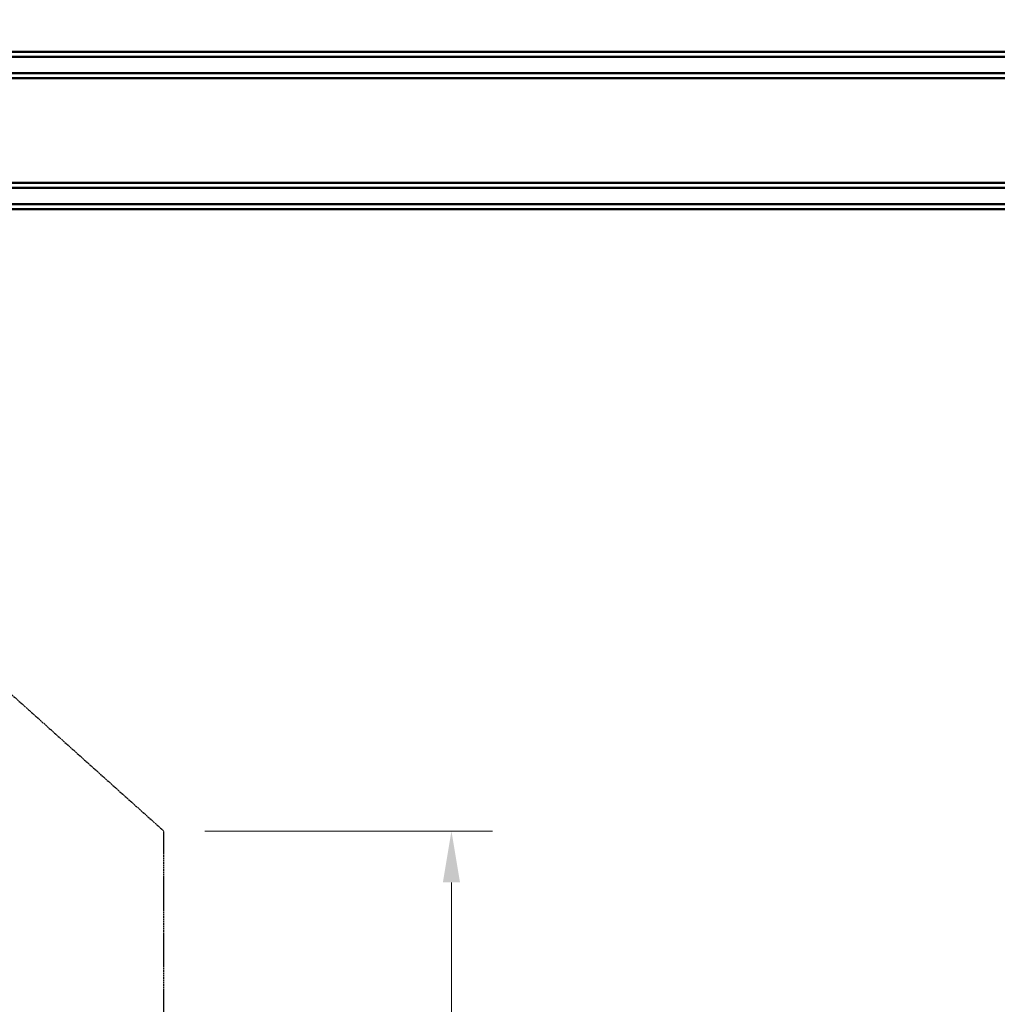
# Model space of a CAD drawing. Units: millimetres. Extents: x -52059 to 253174, y -59637 to 42270.
# Drawn here: x 144265 to 146644, y 4787 to 7184 of the extents above; entities that cross this region are included whole.
import ezdxf

# ---------------------------------------------------------------- set-up
doc = ezdxf.new("R2010")
doc.units = ezdxf.units.MM
doc.linetypes.add('DASHED', pattern=[0.2068, 0.1655, -0.0413])
for name, color, linetype, lineweight in [('Dimension (ISO)', 7, 'Continuous', 25), ('Sketch Geometry (ISO)', 7, 'Continuous', 25), ('Visible (ISO)', 7, 'Continuous', 50)]:
    doc.layers.add(name, color=color, linetype=linetype, lineweight=lineweight)
doc.styles.add('Arial 2.5', font='arial.ttf')
doc.dimstyles.new('John', dxfattribs={"dimscale": 50, "dimtxt": 2.5, "dimasz": 2.5, "dimexe": 2, "dimexo": 2, "dimgap": 0.25, "dimtad": 1, "dimtih": 1, "dimtoh": 1, "dimdec": 0, "dimrnd": 1e-08, "dimzin": 0, "dimdsep": 46, "dimtxsty": 'Arial 2.5', "dimcen": 0.09, "dimdle": 8, "dimclrd": 256, "dimclre": 256, "dimclrt": 256, "dimadec": 1, "dimazin": 0, "dimtfac": 0.8, "dimtdec": 1, "dimtmove": 0, "dimatfit": 3, "dimfxl": 1, "dimtolj": 1, "dimtzin": 0, "dimlwd": 5, "dimlwe": 5, "dimarcsym": 0})

# ---------------------------------------------------------------- blocks, each defined once
blk = doc.blocks.new('*D59')
at = {"layer": 'Defpoints', "color": 0, "transparency": 16777216}
for p in [(144615.3, 5209.2), (145315.3, 5209.2), (144615.3, 1209.2)]:
    blk.add_point(p, dxfattribs=at)
at = {"layer": 'Dimension (ISO)', "lineweight": 5, "transparency": 16777216}
for p, q in [((144715.3, 5209.2), (145415.3, 5209.2)), ((145315.3, 5084.2), (145315.3, 3285.5)), ((145315.3, 1334.2), (145315.3, 3132.9)), ((144715.3, 1209.2), (145415.3, 1209.2))]:
    blk.add_line(p, q, dxfattribs=at)
at = {"layer": 'Dimension (ISO)', "transparency": 16777216}
for points in [[(145294.5, 5084.2), (145336.2, 5084.2), (145315.3, 5209.2)], [(145294.5, 1334.2), (145336.2, 1334.2), (145315.3, 1209.2)]]:
    blk.add_solid(points, dxfattribs=at)
at = {"layer": 'Dimension (ISO)', "lineweight": 9, "transparency": 16777216, "insert": (145315.3, 3209.2), "char_height": 125, "attachment_point": 5, "style": 'Arial 2.5'}
blk.add_mtext('\\A1;2000 mm', dxfattribs=at)

msp = doc.modelspace()

# ---------------------------------------------------------------- linework, layer by layer
at = {"layer": 'Sketch Geometry (ISO)', "linetype": 'DASHED', "ltscale": 27.935188}
msp.add_line((138594.34787, 10609.18271), (144615.34787, 5209.18271), dxfattribs=at)
at = {"layer": 'Sketch Geometry (ISO)', "linetype": 'DASHED', "ltscale": 27.631943}
msp.add_line((144615.34787, 1209.18271), (144615.34787, 5209.18271), dxfattribs=at)
at = {"layer": 'Visible (ISO)'}
for p, q in [((143391.34787, 7105.95091), (150487.34787, 7105.95091)), ((150487.34787, 7105.95088), (143391.34787, 7105.95088)), ((143391.34787, 7093.93441), (150487.34787, 7093.93441)), ((150487.34787, 7053.87952), (143391.34787, 7053.87952)), ((143421.34787, 7053.87955), (150457.34787, 7053.87955)), ((143391.34787, 7041.86305), (150487.34787, 7041.86305)), ((143620.34787, 6787.5145), (150261.34787, 6787.5145)), ((150261.34787, 6787.51447), (143620.34787, 6787.51447)), ((143620.34787, 6775.498), (150261.34787, 6775.498)), ((150261.34787, 6735.44311), (143620.34787, 6735.44311)), ((143620.34787, 6723.42664), (150261.34787, 6723.42664)), ((143650.34787, 6735.44314), (150231.34787, 6735.44314))]:
    msp.add_line(p, q, dxfattribs=at)

# ---------------------------------------------------------------- dimensions: what is measured, and where the dimension line sits
at = {"layer": 'Dimension (ISO)', "lineweight": 9}
dim = msp.add_linear_dim(base=(145315.34787, 5209.18271), p1=(144615.34787, 1209.18271), p2=(144615.34787, 5209.18271), angle=90, text='<> mm', dimstyle='John', override={"dimgap": 0.25, "dimdec": 0, "dimlfac": 0.5, "dimpost": '', "dimtol": 0, "dimlim": 0, "dimtp": 0, "dimtm": 0, "dimtdec": 1, "dimtofl": 0, "dimatfit": 1}, dxfattribs=at)
dim.commit()
dim.dimension.update_dxf_attribs({"geometry": '*D59', "text_midpoint": (145315.34787, 3209.18271), "dimtype": 160})

doc.saveas('drawing.dxf')
